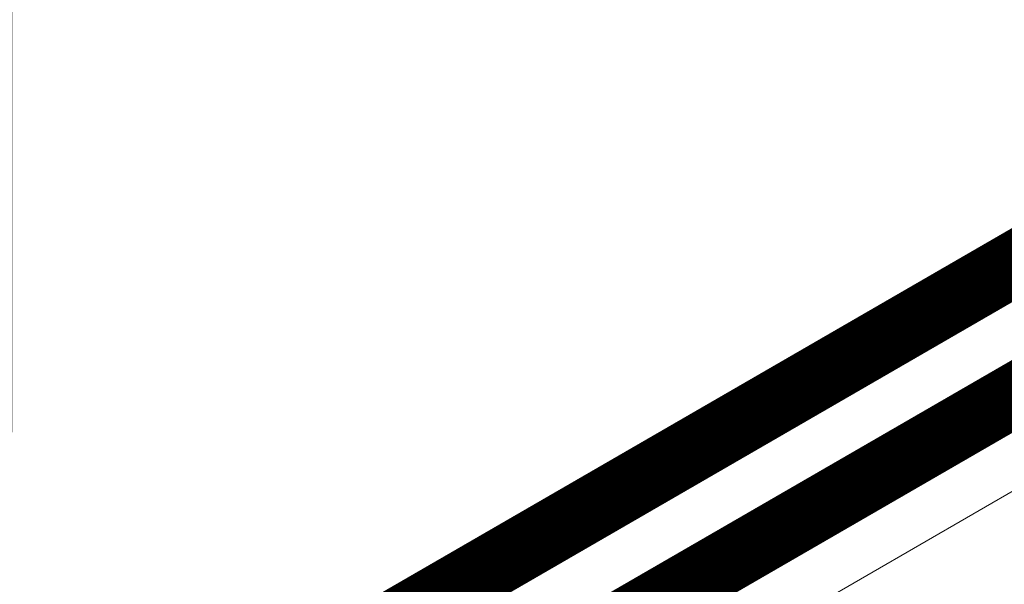
# Model space of a CAD drawing. Units: millimetres. Extents: x 49019 to 141443, y 4293 to 36330.
# Drawn here: x 129813 to 129891, y 6703 to 6747 of the extents above; entities that cross this region are included whole.
import ezdxf
from ezdxf import colors
from ezdxf.entities.mleader import LeaderData, LeaderLine
from ezdxf.math import Vec2, Vec3

# ---------------------------------------------------------------- set-up
doc = ezdxf.new("R2010")
doc.units = ezdxf.units.MM
doc.linetypes.add('штриховая 50', pattern=[1, 0.5, -0.5])
doc.layers.add('TN-АННОТАЦИИ', color=7, linetype='Continuous', lineweight=20, true_color=0x000000)
for name, color, linetype, lineweight in [('TN-ГИДРОИЗОЛЯЦИЯ БИТУМАЯ ВЕРХНЯЯ', 32, 'Continuous', 15), ('TN-ДЕРЕВО', 54, 'Continuous', 30), ('TN-РАЗМЕРЫ', 184, 'Continuous', 15), ('ТН_Гидроизоляция', 5, 'Continuous', 15)]:
    doc.layers.add(name, color=color, linetype=linetype, lineweight=lineweight)
doc.styles.add('TN-Текст', font='arial.ttf')
doc.styles.add('Размерный', font='arial.ttf')
doc.dimstyles.new('Размер аннотативный', dxfattribs={"dimtxt": 2.5, "dimasz": 2, "dimexe": 2, "dimexo": 1, "dimgap": 1, "dimtad": 1, "dimdec": 0, "dimrnd": 10, "dimdsep": 46, "dimtxsty": 'Размерный', "dimblk": 'ARCHTICK', "dimcen": 2, "dimdle": 2, "dimclrd": 256, "dimclre": 256, "dimclrt": 256, "dimadec": 1, "dimazin": 0, "dimtfac": 1, "dimtdec": 0, "dimtmove": 1, "dimatfit": 0, "dimldrblk": 'NONE', "dimfxl": 1, "dimlwd": -1, "dimlwe": -1, "dimarcsym": 0})

# ---------------------------------------------------------------- blocks, each defined once
blk = doc.blocks.new('_ArchTick')
at = {"color": 0, "linetype": 'ByBlock', "const_width": 0.15}
blk.add_lwpolyline([(-0.5, -0.5), (0.5, 0.5)], dxfattribs=at)
blk = doc.blocks.new('*D90')
at = {"layer": 'Defpoints', "color": 0, "transparency": 16777216}
for p in [(129812.8463276158, 6833.95618206347), (129605.5842674668, 6731.130089559188), (129812.8463276158, 6684.593115057367)]:
    blk.add_point(p, dxfattribs=at)
at = {"layer": 'TN-РАЗМЕРЫ', "lineweight": 15, "transparency": 16777216}
for p, q in [((129605.5842674668, 6761.130089559188), (129605.5842674668, 6848.95618206347)), ((129812.8463276158, 6714.593115057367), (129812.8463276158, 6848.95618206347)), ((129605.5842674668, 6833.95618206347), (129812.8463276158, 6833.95618206347))]:
    blk.add_line(p, q, dxfattribs=at)
at = {"layer": 'TN-РАЗМЕРЫ', "lineweight": 15, "transparency": 16777216, "xscale": 30, "yscale": 30, "zscale": 30, "rotation": 180}
blk.add_blockref('_ArchTick', (129605.5842674668, 6833.95618206347), dxfattribs=at)
at = {"layer": 'TN-РАЗМЕРЫ', "lineweight": 15, "transparency": 16777216, "xscale": 30, "yscale": 30, "zscale": 30}
blk.add_blockref('_ArchTick', (129812.8463276158, 6833.95618206347), dxfattribs=at)
at = {"layer": 'TN-РАЗМЕРЫ', "transparency": 16777216, "insert": (129709.2152975413, 6859.273371695121), "char_height": 30, "width": 303.249250001143, "attachment_point": 5, "style": 'Размерный'}
blk.add_mtext('200', dxfattribs=at)
blk = doc.blocks.new('_None')
blk = doc.blocks.new('*D91')
at = {"layer": 'Defpoints', "color": 0, "transparency": 16777216}
for p in [(129728.8194345938, 6774.620510954628), (129728.8194345938, 6684.593115057374), (129661.9467930933, 6674.767563708316)]:
    blk.add_point(p, dxfattribs=at)
at = {"layer": 'TN-РАЗМЕРЫ', "lineweight": 15, "transparency": 16777216}
for p, q in [((129661.9467930933, 6704.767563708316), (129661.9467930933, 6789.620510954628)), ((129728.8194345938, 6714.593115057374), (129728.8194345938, 6789.620510954628)), ((129661.9467930933, 6774.620510954628), (129728.8194345938, 6774.620510954628))]:
    blk.add_line(p, q, dxfattribs=at)
at = {"layer": 'TN-РАЗМЕРЫ', "lineweight": 15, "transparency": 16777216, "xscale": 30, "yscale": 30, "zscale": 30, "rotation": 180}
blk.add_blockref('_ArchTick', (129661.9467930933, 6774.620510954628), dxfattribs=at)
at = {"layer": 'TN-РАЗМЕРЫ', "lineweight": 15, "transparency": 16777216, "xscale": 30, "yscale": 30, "zscale": 30}
blk.add_blockref('_ArchTick', (129728.8194345938, 6774.620510954628), dxfattribs=at)
at = {"layer": 'TN-РАЗМЕРЫ', "transparency": 16777216, "insert": (129695.3831138435, 6799.937700586279), "char_height": 30, "width": 303.249250001143, "attachment_point": 5, "style": 'Размерный'}
blk.add_mtext('80', dxfattribs=at)
blk = doc.blocks.new('_DotSmall')
at = {"color": 0, "linetype": 'ByBlock', "const_width": 0.5}
blk.add_lwpolyline([(-0.0625, 0, 1), (0.0625, 0, 1)], format="xyb", close=True, dxfattribs=at)

msp = doc.modelspace()

# ---------------------------------------------------------------- hatches: boundary and pattern name
at = {"layer": 'TN-ДЕРЕВО', "lineweight": 0}
h = msp.add_hatch(dxfattribs=at)
h.set_pattern_fill('ANSI31', color=250, scale=7, angle=5.000000000007008)
h.set_pattern_definition([(50.00000000000701, (68190.45739023088, -4748.786728102965), (-17.02533774832104, 14.28595462528126), [])])
h.paths.add_polyline_path([(130033.1773902716, 6777.604161608222), (129601.3165005103, 6528.149785950645), (129601.3165005103, 6542.007850206552), (130033.1773902716, 6791.462223354414)])

# ---------------------------------------------------------------- linework, layer by layer
at = {"layer": 'TN-ГИДРОИЗОЛЯЦИЯ БИТУМАЯ ВЕРХНЯЯ', "ltscale": 10}
for p, q in [((129811.59587330064, 6684.257919399787), (130033.17739027154, 6812.249319275469)), ((129814.09677086676, 6679.928310714947), (130035.67828783765, 6807.919710590629))]:
    msp.add_line(p, q, dxfattribs=at)
at = {"layer": 'TN-ГИДРОИЗОЛЯЦИЯ БИТУМАЯ ВЕРХНЯЯ', "color": 1, "linetype": 'штриховая 50', "const_width": 5}
msp.add_lwpolyline([(129728.8194345938, 6682.093115057374), (129812.8463234615, 6682.093112657705), (130034.4278390546, 6810.084514933049)], dxfattribs=at)
at = {"layer": 'TN-ДЕРЕВО', "lineweight": 0}
msp.add_line((129601.3165005103, 6542.007850206552), (130033.1773902716, 6791.462223354414), dxfattribs=at)
at = {"layer": 'ТН_Гидроизоляция', "ltscale": 10, "const_width": 5}
msp.add_lwpolyline([(129603.8165005103, 6716.634400523031), (129658.0088884583, 6662.442012359257), (129796.8194345938, 6662.442012359257), (130033.1789713227, 6798.969586695854)], dxfattribs=at)

# ---------------------------------------------------------------- dimensions: what is measured, and where the dimension line sits
at = {"layer": 'TN-РАЗМЕРЫ'}
for base, p1, p2, text, picture, middle in [((129812.8463276158, 6833.95618206347), (129605.5842674668, 6731.130089559188), (129812.8463276158, 6684.593115057367), '200', '*D90', (129709.2152975413, 6833.95618206347)), ((129728.8194345938, 6774.620510954628), (129661.9467930933, 6674.767563708316), (129728.8194345938, 6684.593115057374), '80', '*D91', (129695.3831138435, 6774.620510954628))]:
    dim = msp.add_linear_dim(base=base, p1=p1, p2=p2, text=text, dimstyle='Размер аннотативный', override={"dimscale": 100, "dimtxt": 0.3, "dimasz": 0.3, "dimexe": 0.15, "dimexo": 0.3, "dimgap": 0.1, "dimblk1": 'ArchTick', "dimblk2": 'ArchTick', "dimsah": 1, "dimdle": 0, "dimtmove": 0, "dimlwd": 15, "dimlwe": 15}, dxfattribs=at)
    dim.commit()
    dim.dimension.update_dxf_attribs({"geometry": picture, "text_midpoint": middle, "dimtype": 160})

# ---------------------------------------------------------------- leaders
at = {"layer": 'TN-АННОТАЦИИ', "color": 0}
ml = msp.add_multileader_mtext('Standard', dxfattribs=at)
ml.set_content('TECHNONICOL roofing shingles', style='TN-Текст')
ml.set_leader_properties(color=256, linetype='ByLayer', lineweight=-1)
ml.set_arrow_properties(name='DOTSMALL')
ml.build(insert=Vec2(0, 0))
ml.multileader.update_dxf_attribs({"text_left_attachment_type": 6, "text_right_attachment_type": 6, "dogleg_length": 100, "arrow_head_size": 50, "scale": 10})
ctx = ml.context
ctx.base_point, ctx.scale, ctx.char_height, ctx.arrow_head_size, ctx.landing_gap_size, ctx.plane_origin, ctx.plane_x_axis, ctx.plane_y_axis = Vec3(131703.7830258707, 7366.535733394398), 10, 25, 50, 0, Vec3(129708.6640143605, 4843.911815065909), Vec3(1, -2.449293598294706e-16), Vec3(2.449293598294706e-16, 1)
ctx.left_attachment, ctx.right_attachment, ctx.text_align_type = 6, 6, 1
notes = []
notes.append((ctx, [(0, (1, 1, 0), (132218.3231908042, 7366.535733394398), (-1, 2.449293598294706e-16), 8.179319094457314, [(1, [(132218.3231908042, 6433.475641737678)], 0, [])])]))
ctx.mtext.insert, ctx.mtext.text_direction, ctx.mtext.width, ctx.mtext.alignment, ctx.mtext.line_spacing_style, ctx.mtext.flow_direction = Vec3(131956.9634487903, 7398.885665181573), Vec3(1, -2.449293598294706e-16), 555.6359501770714, 2, 2, 5
ml = msp.add_multileader_mtext('Standard', dxfattribs=at)
ml.set_content('TECHNONICOL roofing shingles', style='TN-Текст')
ml.set_leader_properties(color=256, linetype='ByLayer', lineweight=-1)
ml.set_arrow_properties(name='DOTSMALL')
ml.build(insert=Vec2(0, 0))
ml.multileader.update_dxf_attribs({"text_left_attachment_type": 6, "text_right_attachment_type": 6, "dogleg_length": 100, "arrow_head_size": 50, "scale": 10})
ctx = ml.context
ctx.base_point, ctx.scale, ctx.char_height, ctx.arrow_head_size, ctx.landing_gap_size, ctx.plane_origin, ctx.plane_x_axis, ctx.plane_y_axis = Vec3(128958.6099710906, 7313.870954891601), 10, 25, 50, 0, Vec3(131460.08982844, 4594.667972535026), Vec3(1, 2.449293598294706e-16), Vec3(-2.449293598294706e-16, 1)
ctx.left_attachment, ctx.right_attachment, ctx.text_align_type = 6, 6, 1
notes.append((ctx, [(0, (1, 1, 0), (128950.4306519961, 7313.870954891601), (1, 2.449293598294706e-16), 8.179319094457314, [(1, [(128950.4306519961, 6184.231799206791)], 0, [])])]))
ctx.mtext.insert, ctx.mtext.text_direction, ctx.mtext.rotation, ctx.mtext.width, ctx.mtext.alignment, ctx.mtext.line_spacing_style, ctx.mtext.flow_direction = Vec3(129211.7903940101, 7346.220886678777), Vec3(1, 2.449293598294706e-16), 2.449293598294706e-16, 555.6359501770714, 2, 2, 5
for ctx, leaders in notes:
    for number, flags, end, landing, length, lines in leaders:
        leader = LeaderData()
        leader.index, (leader.has_last_leader_line, leader.has_dogleg_vector, leader.attachment_direction) = number, flags
        leader.last_leader_point, leader.dogleg_vector, leader.dogleg_length = Vec3(end), Vec3(landing), length
        for number, points, colour, breaks in lines:
            line = LeaderLine()
            line.index, line.vertices, line.color, line.breaks = number, Vec3.list(points), colors.encode_raw_color(colour), breaks
            leader.lines.append(line)
        ctx.leaders.append(leader)

doc.saveas('drawing.dxf')
